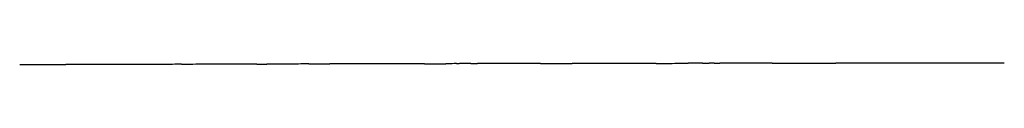
# Model space of a CAD drawing. Units: millimetres. Extents: x 0 to 1932, y 0 to 2163.
# Drawn here: x 1414 to 1574, y 1632 to 1632 of the extents above; entities that cross this region are included whole.
import ezdxf

# ---------------------------------------------------------------- set-up
doc = ezdxf.new("R2010")
doc.units = ezdxf.units.MM
doc.header["$MEASUREMENT"] = 0
doc.layers.add('Predeterminado$Asiento', color=7, linetype='Continuous', true_color=0xffdead)

msp = doc.modelspace()

# ---------------------------------------------------------------- linework, layer by layer
at = {"layer": 'Predeterminado$Asiento'}
for centre, radius, start, end in [((1572.86, -44807.41), 46439.73, 90.196296, 90.196483), ((1572.87, -44811.3), 46443.63, 90.194163, 90.196296), ((1572.89, -44815.66), 46447.99, 90.193639, 90.194163), ((1572.9, -44819.52), 46451.84, 90.191844, 90.193639), ((1572.92, -44823.85), 46456.17, 90.190983, 90.191844), ((1572.93, -44827.63), 46459.96, 90.189524, 90.190983), ((1572.94, -44831.91), 46464.24, 90.188327, 90.189524), ((1572.95, -44835.64), 46467.96, 90.187205, 90.188327), ((1572.97, -44839.87), 46472.2, 90.185671, 90.187205), ((1572.98, -44843.54), 46475.87, 90.184886, 90.185671), ((1572.99, -44847.71), 46480.04, 90.183015, 90.184886), ((1573.01, -44851.35), 46483.67, 90.182567, 90.183015), ((1573.02, -44855.45), 46487.77, 90.18036, 90.182567), ((1573.04, -44862.56), 46494.89, 90.17793, 90.18036), ((1573.05, -44866.64), 46498.97, 90.177705, 90.17793), ((1573.06, -44870.09), 46502.42, 90.175612, 90.177705), ((1573.08, -44874.01), 46506.33, 90.175051, 90.175612), ((1573.09, -44877.51), 46509.84, 90.173294, 90.175051), ((1573.1, -44881.42), 46513.75, 90.172396, 90.173294), ((1573.11, -44884.82), 46517.15, 90.170977, 90.172396), ((1573.12, -44888.68), 46521, 90.169742, 90.170977), ((1573.13, -44892.02), 46524.35, 90.168659, 90.169742), ((1573.14, -44895.82), 46528.15, 90.167088, 90.168659), ((1573.15, -44899.11), 46531.44, 90.166342, 90.167088), ((1573.16, -44902.86), 46535.19, 90.164435, 90.166342), ((1573.17, -44906.1), 46538.43, 90.164025, 90.164435), ((1573.18, -44909.79), 46542.11, 90.161782, 90.164025), ((1573.2, -44916.13), 46548.45, 90.159391, 90.161782), ((1573.21, -44919.72), 46552.04, 90.159129, 90.159391), ((1573.22, -44922.84), 46555.16, 90.157075, 90.159129), ((1573.23, -44926.37), 46558.69, 90.156476, 90.157075), ((1573.24, -44929.44), 46561.76, 90.154759, 90.156476), ((1573.25, -44932.93), 46565.26, 90.153823, 90.154759), ((1573.25, -44935.93), 46568.26, 90.152443, 90.153823), ((1573.26, -44939.38), 46571.71, 90.151171, 90.152443), ((1573.28, -44943.78), 46576.11, 90.148969, 90.151171), ((1573.31, -44955.89), 46588.22, 90.145496, 90.146958), ((1573.32, -44960.15), 46592.47, 90.144851, 90.145496), ((1573.33, -44964.71), 46597.04, 90.14318, 90.144851), ((1573.34, -44968.87), 46601.19, 90.142745, 90.14318), ((1573.35, -44973.37), 46605.69, 90.140866, 90.142745), ((1573.36, -44977.4), 46609.72, 90.14064, 90.140866), ((1573.37, -44981.86), 46614.19, 90.138551, 90.14064), ((1573.42, -45002.2), 46634.52, 90.133923, 90.134324), ((1573.43, -45005.96), 46638.29, 90.13222, 90.133923), ((1573.44, -45010.11), 46642.44, 90.13161, 90.13222), ((1573.45, -45013.8), 46646.12, 90.130115, 90.13161), ((1573.46, -45017.86), 46650.18, 90.129297, 90.130115), ((1573.46, -45021.47), 46653.79, 90.128011, 90.129297), ((1573.47, -45025.44), 46657.77, 90.126984, 90.128011), ((1573.48, -45028.97), 46661.3, 90.125907, 90.126984), ((1573.49, -45032.86), 46665.19, 90.124671, 90.125907), ((1573.5, -45036.32), 46668.65, 90.123803, 90.124671), ((1573.5, -45040.11), 46672.44, 90.122359, 90.123803), ((1573.51, -45043.49), 46675.81, 90.1217, 90.122359), ((1573.52, -45047.21), 46679.54, 90.120047, 90.1217), ((1573.53, -45050.47), 46682.8, 90.119597, 90.120047), ((1573.53, -45054.14), 46686.46, 90.117735, 90.119597), ((1573.54, -45057.35), 46689.67, 90.117494, 90.117735), ((1573.55, -45060.9), 46693.22, 90.115424, 90.117494), ((1573.58, -45076.91), 46709.23, 90.110802, 90.111186), ((1573.59, -45079.86), 46712.19, 90.109084, 90.110802), ((1573.59, -45083.11), 46715.43, 90.108491, 90.109084), ((1573.6, -45085.97), 46718.3, 90.106982, 90.108491), ((1573.6, -45089.13), 46721.46, 90.10618, 90.106982), ((1573.61, -45091.92), 46724.24, 90.10488, 90.10618), ((1573.61, -45094.98), 46727.31, 90.10387, 90.10488), ((1573.62, -45097.69), 46730.02, 90.102779, 90.10387), ((1573.62, -45100.66), 46732.99, 90.10156, 90.102779), ((1573.63, -45103.3), 46735.63, 90.100678, 90.10156), ((1573.63, -45106.19), 46738.51, 90.09925, 90.100678), ((1573.64, -45108.74), 46741.06, 90.098576, 90.09925), ((1573.64, -45111.54), 46743.87, 90.096941, 90.098576), ((1573.65, -45114.03), 46746.36, 90.096475, 90.096941), ((1573.65, -45116.73), 46749.06, 90.094631, 90.096475), ((1573.66, -45119.13), 46751.46, 90.094375, 90.094631), ((1573.66, -45121.75), 46754.08, 90.092322, 90.094375), ((1573.69, -45137.9), 46770.23, 90.085396, 90.085973), ((1573.69, -45139.98), 46772.3, 90.083873, 90.085396), ((1573.69, -45142.19), 46774.51, 90.083087, 90.083873), ((1573.69, -45144.18), 46776.51, 90.081773, 90.083087), ((1573.7, -45146.3), 46778.63, 90.080779, 90.081773), ((1573.7, -45148.22), 46780.54, 90.079673, 90.080779), ((1573.7, -45150.24), 46782.57, 90.078471, 90.079673), ((1573.71, -45152.08), 46784.41, 90.077573, 90.078471), ((1573.71, -45154.03), 46786.35, 90.076163, 90.077573), ((1573.71, -45155.78), 46788.11, 90.075474, 90.076163), ((1573.71, -45157.63), 46789.96, 90.073855, 90.075474), ((1573.72, -45159.31), 46791.64, 90.073374, 90.073855), ((1573.72, -45161.08), 46793.4, 90.071547, 90.073374), ((1573.72, -45162.86), 46795.18, 90.071275, 90.071547), ((1573.72, -45164.36), 46796.69, 90.06924, 90.071275), ((1573.73, -45174.48), 46806.81, 90.062318, 90.062879), ((1573.73, -45175.7), 46808.03, 90.06078, 90.062318), ((1573.74, -45177), 46809.33, 90.060011, 90.06078), ((1573.74, -45178.16), 46810.48, 90.058681, 90.060011), ((1573.74, -45179.37), 46811.7, 90.057704, 90.058681), ((1573.74, -45180.44), 46812.76, 90.056583, 90.057704), ((1573.74, -45181.56), 46813.89, 90.055397, 90.056583), ((1573.74, -45182.55), 46814.88, 90.054484, 90.055397), ((1573.74, -45183.6), 46815.92, 90.05309, 90.054484), ((1573.74, -45184.51), 46816.83, 90.052385, 90.05309), ((1573.74, -45185.46), 46817.78, 90.050783, 90.052385), ((1573.75, -45186.29), 46818.62, 90.050287, 90.050783), ((1573.75, -45187.15), 46819.48, 90.048476, 90.050287), ((1573.75, -45187.92), 46820.25, 90.048189, 90.048476), ((1573.75, -45188.68), 46821.01, 90.04617, 90.048189), ((1573.75, -45194.51), 46826.84, 90.032331, 90.033501), ((1573.75, -45194.65), 46826.98, 90.031403, 90.032331), ((1573.75, -45194.8), 46827.13, 90.029469, 90.031403), ((1573.75, -45194.94), 46827.27, 90.029304, 90.029469), ((1573.75, -45194.89), 46827.22, 90.027718, 90.029304), ((1573.75, -45194.9), 46827.22, 90.027206, 90.027718), ((1573.75, -45194.83), 46827.15, 90.025412, 90.027206), ((1573.75, -45194.63), 46826.96, 90.025108, 90.025412), ((1573.75, -45194.6), 46826.92, 90.023105, 90.025108), ((1573.75, -45190.94), 46823.27, 90.004126, 90.023105), ((1573.75, -45183.06), 46815.38, 90.00004, 90.004126), ((1573.75, -45181.74), 46814.07, 89.999929, 90.00004)]:
    msp.add_arc(centre, radius, start, end, dxfattribs=at)
for points, knots in [([(1452.18, 1632.17), (1452.49, 1632.17), (1453.04, 1632.17), (1453.58, 1632.17), (1453.81, 1632.17)], [-1247.463632, -1247.463632, -1247.463632, -1247.463632, -1245.04807, -1243.267774, -1243.267774, -1243.267774, -1243.267774]), ([(1460.65, 1632.19), (1460.65, 1632.19), (1461.8, 1632.19), (1462.95, 1632.2), (1464.09, 1632.2)], [-1225.72334, -1225.72334, -1225.72334, -1225.72334, -1225.687914, -1216.897984, -1216.897984, -1216.897984, -1216.897984]), ([(1479.48, 1632.23), (1480.06, 1632.23), (1481.22, 1632.24), (1482.37, 1632.24), (1482.94, 1632.24)], [-1177.41151, -1177.41151, -1177.41151, -1177.41151, -1172.948333, -1168.553368, -1168.553368, -1168.553368, -1168.553368]), ([(1498.32, 1632.27), (1498.34, 1632.27), (1499.49, 1632.27), (1501.22, 1632.27), (1502.94, 1632.27), (1503.51, 1632.27)], [-1129.099684, -1129.099684, -1129.099684, -1129.099684, -1128.998682, -1120.208752, -1115.813787, -1115.813787, -1115.813787, -1115.813787]), ([(1517.17, 1632.29), (1517.76, 1632.29), (1519.49, 1632.3), (1521.22, 1632.3), (1522.37, 1632.3)], [-1080.78786, -1080.78786, -1080.78786, -1080.78786, -1076.259101, -1067.469171, -1067.469171, -1067.469171, -1067.469171]), ([(1536.02, 1632.31), (1536.04, 1632.31), (1537.2, 1632.31), (1539.51, 1632.31), (1542.94, 1632.32), (1545.23, 1632.32), (1546.37, 1632.32)], [-1032.476033, -1032.476033, -1032.476033, -1032.476033, -1032.30945, -1023.51952, -1014.72959, -1005.93966, -1005.93966, -1005.93966, -1005.93966])]:
    msp.add_open_spline(points, degree=3, knots=knots, dxfattribs=at)

doc.saveas('drawing.dxf')
